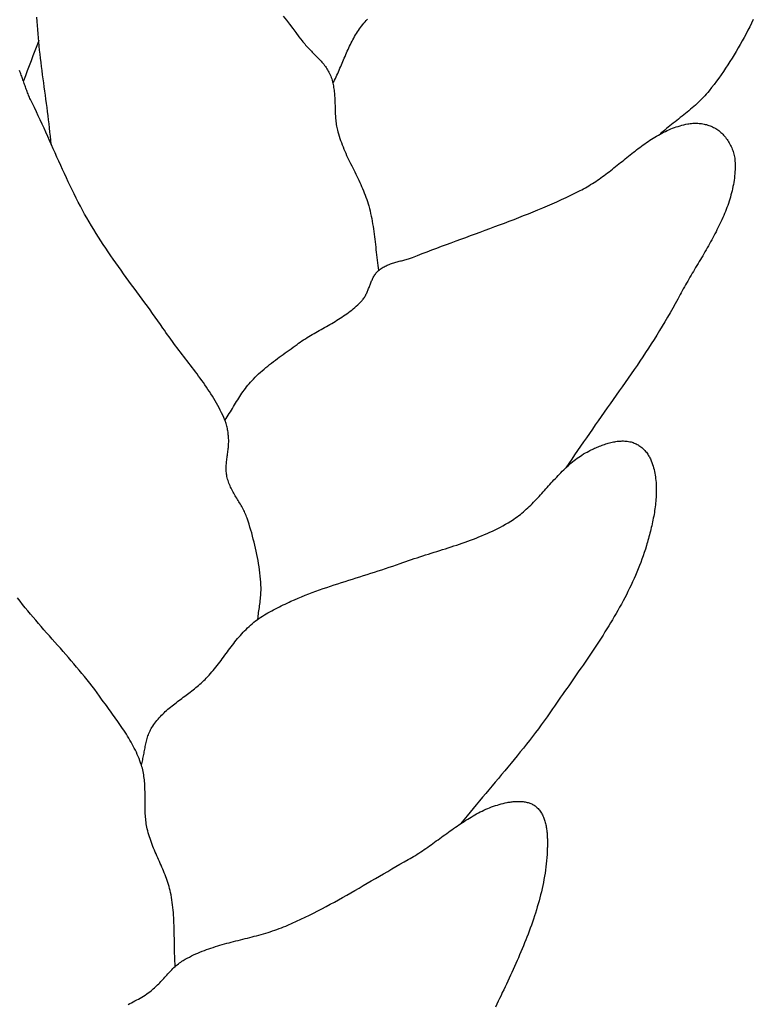
# Model space of a CAD drawing. Units: millimetres. Extents: x -395 to 256, y -254 to 303.
# Drawn here: x 174 to 185, y 80 to 95 of the extents above; entities that cross this region are included whole.
import ezdxf

# ---------------------------------------------------------------- set-up
doc = ezdxf.new("R2010")
doc.units = ezdxf.units.MM
doc.layers.add('Vector Layer 1', color=7, linetype='Continuous', lineweight=30)

msp = doc.modelspace()

# ---------------------------------------------------------------- linework, layer by layer
at = {"layer": 'Vector Layer 1', "color": 18, "lineweight": 30, "true_color": 0x000000, "extrusion": (0, 0, -1)}
for points in [[(-177.65, 94.959), (-177.697, 94.897), (-177.744, 94.835), (-177.792, 94.773), (-177.839, 94.71), (-177.886, 94.648), (-177.934, 94.586), (-177.934, 94.586), (-177.946, 94.57), (-177.96, 94.554), (-177.973, 94.538), (-177.987, 94.522), (-178.001, 94.506), (-178.015, 94.491), (-178.03, 94.476), (-178.044, 94.46), (-178.059, 94.445), (-178.074, 94.43), (-178.088, 94.415), (-178.103, 94.4), (-178.118, 94.385), (-178.133, 94.37), (-178.148, 94.355), (-178.163, 94.34), (-178.177, 94.325), (-178.191, 94.31), (-178.206, 94.294), (-178.22, 94.279), (-178.233, 94.263), (-178.247, 94.247), (-178.26, 94.231), (-178.272, 94.215), (-178.285, 94.198), (-178.297, 94.181), (-178.308, 94.164), (-178.319, 94.147), (-178.329, 94.129), (-178.339, 94.111), (-178.348, 94.092), (-178.357, 94.073), (-178.357, 94.073), (-178.366, 94.053), (-178.373, 94.032), (-178.38, 94.011), (-178.387, 93.99), (-178.393, 93.969), (-178.398, 93.948), (-178.403, 93.926), (-178.407, 93.905), (-178.41, 93.883), (-178.414, 93.861), (-178.417, 93.839), (-178.419, 93.817), (-178.421, 93.795), (-178.423, 93.772), (-178.425, 93.75), (-178.426, 93.728), (-178.427, 93.705), (-178.428, 93.683), (-178.429, 93.66), (-178.43, 93.637), (-178.431, 93.615), (-178.431, 93.592), (-178.432, 93.569), (-178.433, 93.547), (-178.433, 93.524), (-178.434, 93.501), (-178.435, 93.479), (-178.437, 93.456), (-178.438, 93.434), (-178.44, 93.411), (-178.442, 93.389), (-178.444, 93.367), (-178.447, 93.344), (-178.45, 93.322), (-178.453, 93.3), (-178.457, 93.278), (-178.462, 93.257), (-178.467, 93.235), (-178.472, 93.213), (-178.472, 93.213), (-178.482, 93.18), (-178.492, 93.147), (-178.502, 93.114), (-178.514, 93.081), (-178.526, 93.049), (-178.538, 93.016), (-178.551, 92.984), (-178.564, 92.952), (-178.578, 92.92), (-178.592, 92.889), (-178.606, 92.857), (-178.621, 92.826), (-178.636, 92.794), (-178.651, 92.763), (-178.666, 92.732), (-178.682, 92.7), (-178.697, 92.669), (-178.712, 92.638), (-178.728, 92.607), (-178.743, 92.575), (-178.758, 92.544), (-178.774, 92.513), (-178.789, 92.481), (-178.803, 92.45), (-178.818, 92.418), (-178.832, 92.387), (-178.846, 92.355), (-178.859, 92.323), (-178.872, 92.291), (-178.885, 92.258), (-178.897, 92.226), (-178.909, 92.193), (-178.92, 92.161), (-178.93, 92.127), (-178.94, 92.094), (-178.94, 92.094), (-178.95, 92.056), (-178.959, 92.018), (-178.968, 91.98), (-178.976, 91.941), (-178.984, 91.903), (-178.991, 91.864), (-178.998, 91.825), (-179.004, 91.786), (-179.01, 91.747), (-179.016, 91.708), (-179.021, 91.669), (-179.026, 91.63), (-179.03, 91.59), (-179.035, 91.551), (-179.039, 91.512), (-179.044, 91.472), (-179.048, 91.433), (-179.052, 91.394), (-179.057, 91.354), (-179.061, 91.315), (-179.066, 91.276), (-179.071, 91.236), (-179.076, 91.197), (-179.081, 91.158), (-179.087, 91.119)], [(-174.15, 93.023), (-174.143, 93.085), (-174.137, 93.147), (-174.13, 93.209), (-174.123, 93.271), (-174.116, 93.333), (-174.108, 93.394), (-174.101, 93.456), (-174.093, 93.518), (-174.085, 93.58), (-174.076, 93.642), (-174.068, 93.704), (-174.06, 93.765), (-174.052, 93.827), (-174.043, 93.889), (-174.035, 93.951), (-174.027, 94.013), (-174.019, 94.074), (-174.011, 94.136), (-174.003, 94.198), (-173.995, 94.26), (-173.988, 94.322), (-173.981, 94.384), (-173.974, 94.445), (-173.967, 94.507), (-173.961, 94.569), (-173.955, 94.631), (-173.95, 94.693), (-173.945, 94.755), (-173.94, 94.817), (-173.936, 94.879), (-173.933, 94.941)], [(-178.399, 93.945), (-178.411, 93.969), (-178.424, 93.994), (-178.436, 94.019), (-178.448, 94.044), (-178.46, 94.069), (-178.471, 94.094), (-178.483, 94.119), (-178.494, 94.145), (-178.505, 94.171), (-178.516, 94.196), (-178.527, 94.222), (-178.538, 94.248), (-178.549, 94.274), (-178.56, 94.299), (-178.571, 94.325), (-178.582, 94.351), (-178.593, 94.377), (-178.604, 94.402), (-178.615, 94.428), (-178.627, 94.453), (-178.638, 94.478), (-178.65, 94.504), (-178.662, 94.529), (-178.674, 94.553), (-178.687, 94.578), (-178.7, 94.602), (-178.713, 94.626), (-178.726, 94.65), (-178.74, 94.674), (-178.754, 94.697), (-178.769, 94.72), (-178.784, 94.743), (-178.799, 94.765), (-178.815, 94.788), (-178.832, 94.809), (-178.849, 94.83), (-178.866, 94.851), (-178.885, 94.872), (-178.903, 94.892), (-178.903, 94.892), (-178.923, 94.911)], [(-184.742, 94.907), (-184.715, 94.853), (-184.688, 94.799), (-184.661, 94.745), (-184.633, 94.691), (-184.604, 94.638), (-184.575, 94.585), (-184.545, 94.532), (-184.515, 94.48), (-184.485, 94.427), (-184.454, 94.376), (-184.422, 94.324), (-184.39, 94.273), (-184.357, 94.223), (-184.324, 94.172), (-184.29, 94.123), (-184.256, 94.073), (-184.221, 94.024), (-184.185, 93.976), (-184.149, 93.928), (-184.113, 93.88), (-184.075, 93.833), (-184.075, 93.833), (-184.054, 93.807), (-184.033, 93.782), (-184.011, 93.757), (-183.988, 93.733), (-183.965, 93.709), (-183.942, 93.686), (-183.918, 93.663), (-183.894, 93.64), (-183.87, 93.617), (-183.845, 93.595), (-183.82, 93.574), (-183.795, 93.552), (-183.769, 93.531), (-183.743, 93.509), (-183.718, 93.488), (-183.692, 93.467), (-183.666, 93.447), (-183.64, 93.426), (-183.613, 93.405), (-183.587, 93.385), (-183.561, 93.364), (-183.535, 93.343), (-183.509, 93.323), (-183.482, 93.302), (-183.457, 93.281), (-183.431, 93.26), (-183.405, 93.239), (-183.38, 93.217), (-183.354, 93.196), (-183.329, 93.174)], [(-176.769, 88.862), (-176.786, 88.887), (-176.802, 88.912), (-176.819, 88.937), (-176.835, 88.962), (-176.851, 88.988), (-176.867, 89.013), (-176.882, 89.039), (-176.898, 89.065), (-176.914, 89.09), (-176.93, 89.116), (-176.946, 89.142), (-176.962, 89.167), (-176.978, 89.192), (-176.994, 89.218), (-177.01, 89.243), (-177.027, 89.268), (-177.044, 89.292), (-177.062, 89.316), (-177.079, 89.341), (-177.097, 89.364), (-177.116, 89.388), (-177.135, 89.411), (-177.154, 89.433), (-177.174, 89.455), (-177.174, 89.455), (-177.2, 89.482), (-177.225, 89.508), (-177.251, 89.534), (-177.278, 89.559), (-177.305, 89.583), (-177.332, 89.607), (-177.36, 89.631), (-177.388, 89.655), (-177.416, 89.678), (-177.444, 89.7), (-177.473, 89.723), (-177.502, 89.745), (-177.532, 89.767), (-177.561, 89.789), (-177.59, 89.811), (-177.62, 89.832), (-177.65, 89.854), (-177.68, 89.875), (-177.709, 89.896), (-177.739, 89.918), (-177.769, 89.939), (-177.798, 89.96), (-177.828, 89.982), (-177.857, 90.003), (-177.857, 90.003), (-177.882, 90.021), (-177.907, 90.039), (-177.932, 90.056), (-177.957, 90.073), (-177.983, 90.089), (-178.009, 90.106), (-178.035, 90.122), (-178.061, 90.137), (-178.087, 90.153), (-178.114, 90.169), (-178.14, 90.184), (-178.167, 90.199), (-178.193, 90.215), (-178.22, 90.23), (-178.247, 90.245), (-178.273, 90.26), (-178.3, 90.275), (-178.327, 90.29), (-178.353, 90.306), (-178.38, 90.321), (-178.406, 90.336), (-178.432, 90.352), (-178.458, 90.368), (-178.484, 90.384), (-178.51, 90.4), (-178.535, 90.417), (-178.561, 90.434), (-178.586, 90.451), (-178.61, 90.468), (-178.635, 90.486), (-178.659, 90.504), (-178.683, 90.523), (-178.706, 90.542), (-178.729, 90.561), (-178.752, 90.581), (-178.774, 90.602), (-178.796, 90.623), (-178.817, 90.644), (-178.838, 90.667), (-178.838, 90.667), (-178.847, 90.678), (-178.856, 90.689), (-178.865, 90.701), (-178.873, 90.713), (-178.881, 90.726), (-178.889, 90.739), (-178.896, 90.752), (-178.902, 90.765), (-178.909, 90.778), (-178.915, 90.792), (-178.921, 90.806), (-178.927, 90.82), (-178.933, 90.834), (-178.938, 90.848), (-178.944, 90.862), (-178.949, 90.877), (-178.955, 90.891), (-178.96, 90.905), (-178.966, 90.919), (-178.971, 90.934), (-178.977, 90.948), (-178.983, 90.962), (-178.989, 90.975), (-178.995, 90.989), (-179.001, 91.002), (-179.008, 91.015), (-179.015, 91.028), (-179.023, 91.041), (-179.031, 91.053), (-179.039, 91.065), (-179.047, 91.077), (-179.057, 91.088), (-179.066, 91.099), (-179.076, 91.109), (-179.087, 91.119), (-179.087, 91.119), (-179.1, 91.13), (-179.114, 91.141), (-179.128, 91.151), (-179.142, 91.16), (-179.157, 91.169), (-179.172, 91.177), (-179.187, 91.185), (-179.202, 91.192), (-179.218, 91.199), (-179.234, 91.206), (-179.25, 91.212), (-179.266, 91.218), (-179.282, 91.224), (-179.299, 91.229), (-179.316, 91.234), (-179.332, 91.239), (-179.349, 91.244), (-179.366, 91.249), (-179.383, 91.254), (-179.4, 91.258), (-179.418, 91.263), (-179.435, 91.267), (-179.452, 91.271), (-179.469, 91.276), (-179.486, 91.281), (-179.503, 91.285), (-179.52, 91.29), (-179.537, 91.295), (-179.553, 91.301), (-179.57, 91.306), (-179.586, 91.312), (-179.602, 91.318), (-179.602, 91.318), (-179.674, 91.346), (-179.747, 91.375), (-179.819, 91.403), (-179.892, 91.43), (-179.965, 91.458), (-180.038, 91.485), (-180.111, 91.512), (-180.184, 91.539), (-180.257, 91.566), (-180.33, 91.593), (-180.403, 91.62), (-180.476, 91.646), (-180.549, 91.673), (-180.622, 91.7), (-180.695, 91.727), (-180.768, 91.753), (-180.841, 91.781), (-180.914, 91.808), (-180.986, 91.835), (-181.059, 91.863), (-181.132, 91.891), (-181.204, 91.919), (-181.276, 91.947), (-181.349, 91.976), (-181.421, 92.005), (-181.492, 92.035), (-181.564, 92.065), (-181.635, 92.096), (-181.707, 92.127), (-181.778, 92.158), (-181.848, 92.19), (-181.919, 92.223), (-181.989, 92.257), (-182.059, 92.291), (-182.129, 92.325), (-182.129, 92.325), (-182.156, 92.339), (-182.182, 92.353), (-182.209, 92.368), (-182.235, 92.383), (-182.261, 92.399), (-182.287, 92.415), (-182.313, 92.431), (-182.339, 92.448), (-182.365, 92.465), (-182.39, 92.483), (-182.415, 92.5), (-182.441, 92.518), (-182.466, 92.536), (-182.491, 92.555), (-182.516, 92.573), (-182.541, 92.592), (-182.565, 92.611), (-182.59, 92.63), (-182.615, 92.649), (-182.639, 92.669), (-182.664, 92.688), (-182.688, 92.708), (-182.713, 92.727), (-182.737, 92.747), (-182.761, 92.766), (-182.786, 92.786), (-182.81, 92.806), (-182.834, 92.825), (-182.859, 92.845), (-182.883, 92.864), (-182.908, 92.883), (-182.932, 92.903), (-182.957, 92.922), (-182.981, 92.94), (-183.006, 92.959), (-183.031, 92.978), (-183.056, 92.996), (-183.08, 93.014), (-183.105, 93.032), (-183.13, 93.049), (-183.156, 93.067), (-183.181, 93.084), (-183.206, 93.1), (-183.232, 93.116), (-183.258, 93.132), (-183.283, 93.148), (-183.309, 93.163), (-183.336, 93.177), (-183.362, 93.191), (-183.388, 93.205), (-183.415, 93.218), (-183.442, 93.231), (-183.469, 93.243), (-183.496, 93.255), (-183.524, 93.266), (-183.552, 93.276), (-183.58, 93.286), (-183.608, 93.295), (-183.636, 93.304), (-183.665, 93.312), (-183.694, 93.319), (-183.723, 93.326), (-183.753, 93.331), (-183.753, 93.331), (-183.771, 93.335), (-183.789, 93.337), (-183.808, 93.339), (-183.827, 93.341), (-183.846, 93.342), (-183.865, 93.342), (-183.884, 93.342), (-183.903, 93.341), (-183.923, 93.34), (-183.942, 93.338), (-183.961, 93.336), (-183.98, 93.333), (-183.999, 93.329), (-184.017, 93.325), (-184.036, 93.321), (-184.054, 93.315), (-184.072, 93.31), (-184.09, 93.303), (-184.108, 93.296), (-184.125, 93.289), (-184.142, 93.28), (-184.158, 93.272), (-184.174, 93.262), (-184.19, 93.252), (-184.205, 93.242), (-184.205, 93.242), (-184.221, 93.23), (-184.236, 93.217), (-184.251, 93.204), (-184.266, 93.19), (-184.28, 93.176), (-184.294, 93.161), (-184.308, 93.146), (-184.321, 93.13), (-184.334, 93.114), (-184.346, 93.097), (-184.358, 93.08), (-184.369, 93.063), (-184.379, 93.045), (-184.39, 93.027), (-184.399, 93.008), (-184.408, 92.99), (-184.417, 92.971), (-184.424, 92.952), (-184.432, 92.932), (-184.438, 92.913), (-184.444, 92.893), (-184.449, 92.873), (-184.454, 92.854), (-184.458, 92.834), (-184.461, 92.814), (-184.463, 92.794), (-184.464, 92.774), (-184.464, 92.774), (-184.466, 92.741), (-184.467, 92.708), (-184.467, 92.675), (-184.466, 92.643), (-184.464, 92.61), (-184.462, 92.578), (-184.459, 92.546), (-184.456, 92.513), (-184.452, 92.481), (-184.447, 92.449), (-184.441, 92.417), (-184.435, 92.385), (-184.428, 92.354), (-184.421, 92.322), (-184.413, 92.29), (-184.405, 92.259), (-184.396, 92.227), (-184.387, 92.196), (-184.377, 92.164), (-184.366, 92.133), (-184.355, 92.102), (-184.344, 92.071), (-184.332, 92.04), (-184.32, 92.009), (-184.307, 91.978), (-184.295, 91.947), (-184.281, 91.917), (-184.267, 91.886), (-184.253, 91.855), (-184.239, 91.825), (-184.224, 91.794), (-184.209, 91.764), (-184.194, 91.733), (-184.179, 91.703), (-184.163, 91.673), (-184.147, 91.643), (-184.131, 91.612), (-184.114, 91.582), (-184.098, 91.552), (-184.081, 91.522), (-184.064, 91.492), (-184.047, 91.462), (-184.03, 91.432), (-184.012, 91.403), (-183.995, 91.373), (-183.978, 91.343), (-183.96, 91.313), (-183.943, 91.284), (-183.925, 91.254), (-183.908, 91.224), (-183.89, 91.195), (-183.872, 91.165), (-183.855, 91.136), (-183.838, 91.106), (-183.82, 91.077), (-183.803, 91.048), (-183.786, 91.018), (-183.769, 90.989), (-183.752, 90.959), (-183.735, 90.93), (-183.718, 90.901), (-183.702, 90.871), (-183.686, 90.842), (-183.67, 90.813), (-183.654, 90.784), (-183.638, 90.755), (-183.638, 90.755), (-183.601, 90.685), (-183.564, 90.617), (-183.526, 90.549), (-183.487, 90.481), (-183.448, 90.413), (-183.408, 90.346), (-183.368, 90.279), (-183.327, 90.212), (-183.286, 90.146), (-183.244, 90.08), (-183.202, 90.014), (-183.16, 89.948), (-183.117, 89.883), (-183.074, 89.817), (-183.03, 89.752), (-182.987, 89.687), (-182.943, 89.623), (-182.898, 89.558), (-182.854, 89.494), (-182.809, 89.429), (-182.764, 89.365), (-182.719, 89.301), (-182.674, 89.237), (-182.629, 89.173), (-182.584, 89.109), (-182.539, 89.045), (-182.494, 88.981), (-182.448, 88.917), (-182.403, 88.853), (-182.358, 88.789), (-182.313, 88.725), (-182.268, 88.661), (-182.223, 88.596), (-182.178, 88.532), (-182.134, 88.468), (-182.09, 88.403), (-182.045, 88.338), (-182.002, 88.274), (-181.958, 88.209), (-181.915, 88.143)], [(-175.51, 83.655), (-175.515, 83.675), (-175.52, 83.694), (-175.525, 83.714), (-175.529, 83.734), (-175.533, 83.754), (-175.537, 83.775), (-175.541, 83.795), (-175.545, 83.815), (-175.549, 83.836), (-175.552, 83.856), (-175.556, 83.876), (-175.56, 83.897), (-175.564, 83.917), (-175.568, 83.937), (-175.572, 83.957), (-175.576, 83.978), (-175.581, 83.997), (-175.586, 84.017), (-175.591, 84.037), (-175.596, 84.057), (-175.602, 84.076), (-175.608, 84.095), (-175.615, 84.114), (-175.622, 84.133), (-175.63, 84.152), (-175.639, 84.17), (-175.648, 84.188), (-175.657, 84.206), (-175.668, 84.223), (-175.668, 84.223), (-175.682, 84.245), (-175.696, 84.267), (-175.712, 84.289), (-175.728, 84.309), (-175.744, 84.33), (-175.761, 84.35), (-175.778, 84.369), (-175.796, 84.389), (-175.814, 84.407), (-175.832, 84.426), (-175.851, 84.444), (-175.87, 84.462), (-175.89, 84.48), (-175.91, 84.497), (-175.93, 84.514), (-175.95, 84.531), (-175.971, 84.548), (-175.991, 84.565), (-176.012, 84.581), (-176.033, 84.597), (-176.055, 84.614), (-176.076, 84.63), (-176.097, 84.646), (-176.119, 84.662), (-176.14, 84.678), (-176.162, 84.694), (-176.183, 84.71), (-176.205, 84.726), (-176.226, 84.742), (-176.247, 84.758), (-176.269, 84.775), (-176.29, 84.791), (-176.311, 84.808), (-176.331, 84.824), (-176.352, 84.841), (-176.372, 84.859), (-176.392, 84.876), (-176.412, 84.894), (-176.432, 84.911), (-176.451, 84.93), (-176.47, 84.948), (-176.488, 84.967), (-176.488, 84.967), (-176.51, 84.99), (-176.531, 85.013), (-176.552, 85.037), (-176.573, 85.061), (-176.593, 85.085), (-176.614, 85.11), (-176.633, 85.134), (-176.653, 85.159), (-176.672, 85.184), (-176.692, 85.21), (-176.711, 85.235), (-176.73, 85.261), (-176.749, 85.286), (-176.768, 85.312), (-176.787, 85.338), (-176.806, 85.363), (-176.825, 85.389), (-176.844, 85.414), (-176.863, 85.44), (-176.882, 85.465), (-176.902, 85.49), (-176.921, 85.515), (-176.941, 85.54), (-176.961, 85.564), (-176.981, 85.588), (-177.002, 85.612), (-177.023, 85.636), (-177.044, 85.659), (-177.066, 85.682), (-177.088, 85.704), (-177.11, 85.726), (-177.133, 85.748), (-177.157, 85.769), (-177.18, 85.789), (-177.18, 85.789), (-177.205, 85.81), (-177.231, 85.83), (-177.257, 85.849), (-177.283, 85.868), (-177.31, 85.886), (-177.336, 85.903), (-177.364, 85.921), (-177.391, 85.937), (-177.419, 85.954), (-177.447, 85.97), (-177.476, 85.985), (-177.504, 86), (-177.533, 86.015), (-177.562, 86.03), (-177.591, 86.044), (-177.62, 86.059), (-177.649, 86.073), (-177.678, 86.086), (-177.708, 86.1), (-177.737, 86.113), (-177.766, 86.127), (-177.766, 86.127), (-177.819, 86.151), (-177.872, 86.174), (-177.926, 86.196), (-177.98, 86.218), (-178.034, 86.239), (-178.088, 86.26), (-178.143, 86.28), (-178.198, 86.3), (-178.252, 86.319), (-178.307, 86.338), (-178.362, 86.357), (-178.418, 86.375), (-178.473, 86.393), (-178.528, 86.411), (-178.584, 86.428), (-178.639, 86.446), (-178.695, 86.463), (-178.75, 86.481), (-178.806, 86.498), (-178.862, 86.515), (-178.917, 86.533), (-178.973, 86.55), (-179.028, 86.568), (-179.084, 86.585), (-179.139, 86.603), (-179.194, 86.622), (-179.249, 86.64), (-179.305, 86.659), (-179.359, 86.678), (-179.414, 86.698), (-179.414, 86.698), (-179.456, 86.713), (-179.498, 86.728), (-179.54, 86.743), (-179.583, 86.757), (-179.625, 86.771), (-179.668, 86.785), (-179.71, 86.799), (-179.753, 86.813), (-179.796, 86.826), (-179.839, 86.84), (-179.881, 86.853), (-179.924, 86.867), (-179.967, 86.88), (-180.01, 86.894), (-180.053, 86.907), (-180.096, 86.921), (-180.138, 86.934), (-180.181, 86.948), (-180.224, 86.962), (-180.266, 86.976), (-180.308, 86.991), (-180.351, 87.005), (-180.393, 87.02), (-180.435, 87.035), (-180.477, 87.051), (-180.519, 87.066), (-180.56, 87.082), (-180.602, 87.099), (-180.643, 87.116), (-180.684, 87.133), (-180.725, 87.151), (-180.766, 87.169), (-180.806, 87.188), (-180.846, 87.207), (-180.886, 87.227), (-180.925, 87.247), (-180.965, 87.268), (-181.004, 87.29), (-181.042, 87.312), (-181.081, 87.335), (-181.081, 87.335), (-181.106, 87.351), (-181.131, 87.368), (-181.155, 87.385), (-181.179, 87.402), (-181.203, 87.42), (-181.227, 87.438), (-181.25, 87.457), (-181.273, 87.477), (-181.295, 87.496), (-181.317, 87.516), (-181.34, 87.537), (-181.361, 87.557), (-181.383, 87.578), (-181.404, 87.6), (-181.426, 87.621), (-181.447, 87.643), (-181.468, 87.665), (-181.489, 87.687), (-181.509, 87.709), (-181.53, 87.732), (-181.55, 87.754), (-181.571, 87.777), (-181.591, 87.8), (-181.612, 87.822), (-181.632, 87.845), (-181.652, 87.868), (-181.673, 87.89), (-181.693, 87.913), (-181.714, 87.936), (-181.734, 87.958), (-181.755, 87.981), (-181.775, 88.003), (-181.796, 88.025), (-181.817, 88.047), (-181.838, 88.068), (-181.859, 88.09), (-181.881, 88.111), (-181.902, 88.132), (-181.924, 88.152), (-181.946, 88.173), (-181.968, 88.192), (-181.991, 88.212), (-182.014, 88.231), (-182.037, 88.25), (-182.06, 88.268), (-182.084, 88.285), (-182.108, 88.303), (-182.132, 88.319), (-182.157, 88.335), (-182.182, 88.351), (-182.208, 88.366), (-182.234, 88.38), (-182.26, 88.394), (-182.26, 88.394), (-182.277, 88.403), (-182.295, 88.411), (-182.312, 88.42), (-182.33, 88.428), (-182.348, 88.436), (-182.366, 88.445), (-182.384, 88.453), (-182.403, 88.46), (-182.421, 88.468), (-182.44, 88.475), (-182.459, 88.482), (-182.478, 88.489), (-182.496, 88.496), (-182.515, 88.502), (-182.535, 88.508), (-182.554, 88.514), (-182.573, 88.519), (-182.592, 88.524), (-182.611, 88.528), (-182.631, 88.532), (-182.65, 88.536), (-182.669, 88.539), (-182.688, 88.542), (-182.708, 88.544), (-182.727, 88.545), (-182.746, 88.546), (-182.765, 88.547), (-182.784, 88.547), (-182.803, 88.546), (-182.822, 88.544), (-182.841, 88.542), (-182.86, 88.539), (-182.878, 88.536), (-182.897, 88.532), (-182.915, 88.527), (-182.915, 88.527), (-182.93, 88.522), (-182.945, 88.516), (-182.96, 88.51), (-182.975, 88.503), (-182.989, 88.495), (-183.004, 88.487), (-183.017, 88.478), (-183.031, 88.468), (-183.044, 88.458), (-183.058, 88.448), (-183.07, 88.437), (-183.083, 88.425), (-183.095, 88.414), (-183.106, 88.401), (-183.117, 88.389), (-183.128, 88.376), (-183.138, 88.362), (-183.148, 88.349), (-183.157, 88.335), (-183.166, 88.32), (-183.175, 88.306), (-183.183, 88.291), (-183.19, 88.277), (-183.196, 88.262), (-183.203, 88.247), (-183.203, 88.247), (-183.212, 88.221), (-183.221, 88.194), (-183.229, 88.168), (-183.237, 88.141), (-183.244, 88.115), (-183.25, 88.088), (-183.255, 88.06), (-183.26, 88.033), (-183.264, 88.006), (-183.268, 87.978), (-183.271, 87.95), (-183.274, 87.922), (-183.276, 87.894), (-183.277, 87.866), (-183.278, 87.838), (-183.278, 87.81), (-183.278, 87.781), (-183.278, 87.753), (-183.276, 87.724), (-183.275, 87.696), (-183.273, 87.667), (-183.271, 87.639), (-183.268, 87.61), (-183.265, 87.581), (-183.261, 87.553), (-183.257, 87.524), (-183.253, 87.496), (-183.249, 87.467), (-183.244, 87.438), (-183.239, 87.41), (-183.233, 87.381), (-183.228, 87.353), (-183.222, 87.325), (-183.215, 87.296), (-183.209, 87.268), (-183.202, 87.24), (-183.196, 87.212), (-183.189, 87.184), (-183.181, 87.156), (-183.174, 87.129), (-183.167, 87.101), (-183.159, 87.074), (-183.152, 87.047), (-183.144, 87.02), (-183.136, 86.993), (-183.128, 86.967), (-183.128, 86.967), (-183.113, 86.916), (-183.096, 86.865), (-183.079, 86.815), (-183.062, 86.765), (-183.043, 86.715), (-183.024, 86.665), (-183.004, 86.616), (-182.984, 86.566), (-182.963, 86.517), (-182.942, 86.469), (-182.92, 86.42), (-182.897, 86.371), (-182.874, 86.323), (-182.85, 86.275), (-182.826, 86.227), (-182.801, 86.179), (-182.776, 86.132), (-182.751, 86.084), (-182.725, 86.037), (-182.698, 85.99), (-182.671, 85.943), (-182.644, 85.896), (-182.617, 85.849), (-182.589, 85.803), (-182.561, 85.757), (-182.532, 85.71), (-182.503, 85.664), (-182.474, 85.618), (-182.445, 85.573), (-182.415, 85.527), (-182.386, 85.481), (-182.356, 85.436), (-182.326, 85.391), (-182.295, 85.345), (-182.265, 85.3), (-182.234, 85.255), (-182.204, 85.21), (-182.173, 85.165), (-182.142, 85.121), (-182.111, 85.076), (-182.08, 85.032), (-182.049, 84.987), (-182.018, 84.943), (-181.987, 84.898), (-181.956, 84.854), (-181.926, 84.81), (-181.895, 84.766), (-181.864, 84.722), (-181.834, 84.678), (-181.803, 84.634), (-181.773, 84.59), (-181.743, 84.546), (-181.713, 84.502), (-181.713, 84.502), (-181.671, 84.442), (-181.629, 84.382), (-181.586, 84.322), (-181.543, 84.263), (-181.499, 84.204), (-181.455, 84.145), (-181.41, 84.086), (-181.365, 84.028), (-181.319, 83.97), (-181.273, 83.912), (-181.226, 83.854), (-181.18, 83.797), (-181.133, 83.739), (-181.086, 83.682), (-181.038, 83.625), (-180.991, 83.568), (-180.943, 83.511), (-180.895, 83.454), (-180.848, 83.398), (-180.8, 83.341), (-180.752, 83.284), (-180.705, 83.228), (-180.657, 83.171), (-180.61, 83.115), (-180.562, 83.058), (-180.515, 83.001), (-180.469, 82.945), (-180.422, 82.888), (-180.376, 82.831), (-180.33, 82.774)], [(-175.307, 80.043), (-175.333, 80.057), (-175.36, 80.07), (-175.386, 80.084), (-175.412, 80.097), (-175.438, 80.111), (-175.464, 80.125), (-175.489, 80.14), (-175.515, 80.154), (-175.54, 80.17), (-175.565, 80.185), (-175.589, 80.201), (-175.613, 80.218), (-175.637, 80.235), (-175.637, 80.235), (-175.655, 80.248), (-175.672, 80.262), (-175.689, 80.277), (-175.706, 80.292), (-175.722, 80.307), (-175.738, 80.322), (-175.754, 80.338), (-175.77, 80.354), (-175.785, 80.37), (-175.801, 80.387), (-175.816, 80.403), (-175.831, 80.42), (-175.846, 80.436), (-175.861, 80.453), (-175.876, 80.47), (-175.891, 80.486), (-175.907, 80.503), (-175.922, 80.52), (-175.937, 80.536), (-175.953, 80.552), (-175.968, 80.568), (-175.984, 80.584), (-176, 80.599), (-176.017, 80.614), (-176.033, 80.629), (-176.05, 80.643), (-176.067, 80.657), (-176.085, 80.67), (-176.103, 80.683), (-176.121, 80.695), (-176.14, 80.707), (-176.14, 80.707), (-176.17, 80.725), (-176.201, 80.742), (-176.233, 80.759), (-176.264, 80.775), (-176.296, 80.79), (-176.328, 80.805), (-176.361, 80.819), (-176.393, 80.833), (-176.426, 80.846), (-176.459, 80.859), (-176.492, 80.871), (-176.525, 80.883), (-176.559, 80.894), (-176.592, 80.905), (-176.626, 80.916), (-176.66, 80.927), (-176.694, 80.937), (-176.729, 80.947), (-176.763, 80.956), (-176.797, 80.966), (-176.832, 80.975), (-176.866, 80.984), (-176.901, 80.993), (-176.936, 81.002), (-176.97, 81.01), (-177.005, 81.019), (-177.04, 81.028), (-177.075, 81.037), (-177.109, 81.045), (-177.144, 81.054), (-177.179, 81.063), (-177.213, 81.072), (-177.248, 81.081), (-177.283, 81.091), (-177.317, 81.1), (-177.351, 81.11), (-177.386, 81.12), (-177.42, 81.13), (-177.454, 81.141), (-177.488, 81.152), (-177.522, 81.163), (-177.555, 81.175), (-177.589, 81.187), (-177.622, 81.199), (-177.655, 81.212), (-177.688, 81.226), (-177.721, 81.24), (-177.721, 81.24), (-177.786, 81.268), (-177.85, 81.298), (-177.915, 81.328), (-177.979, 81.359), (-178.043, 81.39), (-178.106, 81.422), (-178.17, 81.455), (-178.233, 81.488), (-178.296, 81.521), (-178.358, 81.555), (-178.421, 81.589), (-178.483, 81.624), (-178.545, 81.658), (-178.607, 81.694), (-178.669, 81.729), (-178.731, 81.764), (-178.793, 81.8), (-178.855, 81.836), (-178.917, 81.872), (-178.978, 81.908), (-179.04, 81.944), (-179.102, 81.98), (-179.163, 82.016), (-179.225, 82.052), (-179.287, 82.088), (-179.348, 82.123), (-179.41, 82.159), (-179.472, 82.194), (-179.534, 82.229), (-179.534, 82.229), (-179.562, 82.244), (-179.589, 82.26), (-179.616, 82.277), (-179.643, 82.293), (-179.67, 82.31), (-179.696, 82.327), (-179.723, 82.345), (-179.749, 82.362), (-179.776, 82.38), (-179.802, 82.398), (-179.829, 82.416), (-179.855, 82.435), (-179.881, 82.453), (-179.907, 82.472), (-179.933, 82.491), (-179.959, 82.51), (-179.985, 82.529), (-180.011, 82.548), (-180.037, 82.567), (-180.063, 82.586), (-180.089, 82.605), (-180.116, 82.623), (-180.142, 82.642), (-180.168, 82.661), (-180.194, 82.68), (-180.22, 82.698), (-180.246, 82.717), (-180.272, 82.735), (-180.299, 82.753), (-180.325, 82.771), (-180.352, 82.788), (-180.378, 82.806), (-180.405, 82.823), (-180.432, 82.84), (-180.459, 82.856), (-180.486, 82.872), (-180.513, 82.888), (-180.54, 82.904), (-180.567, 82.919), (-180.595, 82.933), (-180.622, 82.948), (-180.65, 82.962), (-180.678, 82.975), (-180.706, 82.988), (-180.735, 83), (-180.763, 83.012), (-180.792, 83.023), (-180.821, 83.034), (-180.85, 83.044), (-180.88, 83.053), (-180.909, 83.062), (-180.939, 83.07), (-180.969, 83.078), (-180.999, 83.085), (-181.03, 83.091), (-181.03, 83.091), (-181.044, 83.094), (-181.059, 83.096), (-181.073, 83.098), (-181.088, 83.1), (-181.103, 83.102), (-181.118, 83.104), (-181.134, 83.105), (-181.149, 83.106), (-181.164, 83.107), (-181.18, 83.108), (-181.195, 83.108), (-181.21, 83.108), (-181.226, 83.107), (-181.241, 83.107), (-181.256, 83.105), (-181.271, 83.104), (-181.286, 83.102), (-181.301, 83.099), (-181.316, 83.097), (-181.33, 83.093), (-181.345, 83.09), (-181.359, 83.085), (-181.372, 83.081), (-181.386, 83.075), (-181.399, 83.07), (-181.412, 83.063), (-181.425, 83.056), (-181.437, 83.049), (-181.448, 83.041), (-181.46, 83.032), (-181.471, 83.022), (-181.471, 83.022), (-181.483, 83.011), (-181.494, 82.999), (-181.505, 82.986), (-181.516, 82.974), (-181.525, 82.96), (-181.535, 82.946), (-181.544, 82.932), (-181.552, 82.918), (-181.56, 82.903), (-181.567, 82.888), (-181.574, 82.872), (-181.58, 82.856), (-181.586, 82.84), (-181.592, 82.824), (-181.597, 82.807), (-181.602, 82.791), (-181.606, 82.773), (-181.61, 82.756), (-181.614, 82.739), (-181.617, 82.721), (-181.62, 82.704), (-181.623, 82.686), (-181.625, 82.668), (-181.627, 82.65), (-181.629, 82.632), (-181.631, 82.614), (-181.632, 82.596), (-181.633, 82.578), (-181.634, 82.56), (-181.635, 82.542), (-181.635, 82.524), (-181.635, 82.506), (-181.636, 82.488), (-181.636, 82.471), (-181.635, 82.453), (-181.635, 82.436), (-181.635, 82.418), (-181.634, 82.401), (-181.634, 82.401), (-181.632, 82.354), (-181.63, 82.306), (-181.626, 82.259), (-181.622, 82.212), (-181.617, 82.165), (-181.612, 82.118), (-181.606, 82.071), (-181.599, 82.024), (-181.591, 81.977), (-181.583, 81.931), (-181.574, 81.884), (-181.565, 81.838), (-181.555, 81.791), (-181.544, 81.745), (-181.533, 81.699), (-181.521, 81.653), (-181.509, 81.607), (-181.496, 81.561), (-181.483, 81.515), (-181.469, 81.469), (-181.455, 81.423), (-181.44, 81.378), (-181.425, 81.332), (-181.409, 81.287), (-181.393, 81.241), (-181.377, 81.196), (-181.36, 81.151), (-181.343, 81.106), (-181.326, 81.061), (-181.308, 81.016), (-181.29, 80.971), (-181.272, 80.926), (-181.254, 80.882), (-181.235, 80.837), (-181.216, 80.792), (-181.197, 80.748), (-181.177, 80.704), (-181.158, 80.659), (-181.138, 80.615), (-181.118, 80.571), (-181.098, 80.527), (-181.078, 80.483), (-181.058, 80.439), (-181.037, 80.395), (-181.017, 80.351), (-180.996, 80.308), (-180.976, 80.264), (-180.955, 80.221), (-180.935, 80.177), (-180.914, 80.134), (-180.894, 80.091), (-180.873, 80.047), (-180.853, 80.004)]]:
    msp.add_lwpolyline(points, dxfattribs=at)
at = {"layer": 'Vector Layer 1', "color": 18, "lineweight": 30, "true_color": 0x000000}
for points in [[(177.267, 85.856), (177.269, 85.881), (177.272, 85.907), (177.275, 85.933), (177.278, 85.958), (177.282, 85.984), (177.285, 86.009), (177.289, 86.035), (177.292, 86.06), (177.296, 86.086), (177.299, 86.111), (177.302, 86.137), (177.305, 86.162), (177.308, 86.188), (177.31, 86.214), (177.312, 86.239), (177.313, 86.265), (177.314, 86.29), (177.314, 86.316), (177.314, 86.341), (177.313, 86.367), (177.313, 86.367), (177.31, 86.414), (177.306, 86.461), (177.302, 86.508), (177.296, 86.555), (177.291, 86.602), (177.284, 86.649), (177.277, 86.696), (177.269, 86.743), (177.261, 86.789), (177.252, 86.836), (177.242, 86.882), (177.232, 86.928), (177.221, 86.974), (177.21, 87.02), (177.198, 87.066), (177.186, 87.112), (177.174, 87.158), (177.16, 87.203), (177.147, 87.248), (177.133, 87.293), (177.118, 87.338), (177.103, 87.383), (177.103, 87.383), (177.096, 87.403), (177.088, 87.422), (177.08, 87.442), (177.072, 87.461), (177.063, 87.48), (177.053, 87.499), (177.043, 87.518), (177.033, 87.537), (177.023, 87.556), (177.013, 87.574), (177.002, 87.593), (176.991, 87.611), (176.98, 87.629), (176.969, 87.648), (176.958, 87.666), (176.947, 87.684), (176.936, 87.703), (176.925, 87.721), (176.914, 87.739), (176.903, 87.758), (176.893, 87.776), (176.883, 87.795), (176.873, 87.814), (176.863, 87.833), (176.854, 87.852), (176.846, 87.871), (176.837, 87.89), (176.83, 87.909), (176.822, 87.929), (176.816, 87.949), (176.81, 87.969), (176.804, 87.99), (176.8, 88.01), (176.8, 88.01), (176.796, 88.029), (176.793, 88.048), (176.791, 88.067), (176.79, 88.085), (176.789, 88.104), (176.788, 88.123), (176.789, 88.142), (176.789, 88.161), (176.79, 88.181), (176.791, 88.2), (176.793, 88.219), (176.795, 88.238), (176.797, 88.257), (176.799, 88.277), (176.802, 88.296), (176.804, 88.315), (176.807, 88.334), (176.81, 88.354), (176.812, 88.373), (176.815, 88.392), (176.817, 88.412), (176.819, 88.431), (176.821, 88.45), (176.823, 88.469), (176.824, 88.489), (176.825, 88.508), (176.826, 88.527), (176.826, 88.546), (176.826, 88.565), (176.825, 88.584), (176.824, 88.604), (176.824, 88.604), (176.822, 88.622), (176.82, 88.641), (176.818, 88.66), (176.816, 88.679), (176.813, 88.698), (176.81, 88.717), (176.807, 88.735), (176.803, 88.754), (176.799, 88.772), (176.794, 88.791), (176.788, 88.809), (176.783, 88.827), (176.776, 88.844), (176.769, 88.862), (176.769, 88.862), (176.753, 88.899), (176.736, 88.936), (176.718, 88.973), (176.7, 89.01), (176.682, 89.046), (176.662, 89.082), (176.643, 89.117), (176.622, 89.153), (176.602, 89.188), (176.58, 89.223), (176.559, 89.257), (176.537, 89.291), (176.514, 89.325), (176.492, 89.359), (176.468, 89.393), (176.445, 89.427), (176.421, 89.46), (176.398, 89.493), (176.373, 89.526), (176.349, 89.559), (176.325, 89.592), (176.3, 89.625), (176.275, 89.658), (176.25, 89.691), (176.225, 89.723), (176.2, 89.756), (176.175, 89.788), (176.15, 89.821), (176.125, 89.854), (176.1, 89.886), (176.075, 89.919), (176.05, 89.952), (176.025, 89.984), (176.001, 90.017), (175.976, 90.05), (175.952, 90.083), (175.928, 90.116), (175.904, 90.15), (175.88, 90.183), (175.857, 90.217), (175.834, 90.25), (175.834, 90.25), (175.796, 90.306), (175.757, 90.361), (175.718, 90.415), (175.678, 90.47), (175.639, 90.525), (175.599, 90.579), (175.56, 90.634), (175.52, 90.688), (175.48, 90.742), (175.44, 90.796), (175.4, 90.851), (175.36, 90.905), (175.32, 90.959), (175.281, 91.014), (175.241, 91.068), (175.202, 91.123), (175.163, 91.178), (175.124, 91.233), (175.085, 91.288), (175.047, 91.343), (175.009, 91.399), (174.971, 91.454), (174.934, 91.511), (174.897, 91.567), (174.861, 91.623), (174.825, 91.68), (174.789, 91.738), (174.755, 91.795), (174.72, 91.853), (174.72, 91.853), (174.686, 91.913), (174.653, 91.972), (174.62, 92.032), (174.588, 92.092), (174.557, 92.152), (174.526, 92.213), (174.495, 92.274), (174.465, 92.335), (174.435, 92.397), (174.406, 92.458), (174.377, 92.52), (174.348, 92.582), (174.32, 92.644), (174.291, 92.706), (174.263, 92.769), (174.235, 92.831), (174.207, 92.893), (174.18, 92.956), (174.152, 93.018), (174.124, 93.081), (174.096, 93.143), (174.068, 93.206), (174.04, 93.268), (174.011, 93.33), (173.983, 93.392), (173.954, 93.454), (173.925, 93.516), (173.896, 93.578), (173.866, 93.639), (173.836, 93.7), (173.836, 93.7), (173.828, 93.717), (173.82, 93.733), (173.813, 93.75), (173.806, 93.767), (173.799, 93.784), (173.792, 93.802), (173.785, 93.819), (173.779, 93.837), (173.772, 93.854), (173.766, 93.872), (173.76, 93.89), (173.753, 93.908), (173.747, 93.926), (173.741, 93.944), (173.735, 93.962), (173.729, 93.98), (173.722, 93.998), (173.716, 94.016), (173.71, 94.034), (173.703, 94.051), (173.697, 94.069), (173.69, 94.087), (173.683, 94.104), (173.676, 94.121), (173.669, 94.138)], [(176.02, 80.617), (176.017, 80.656), (176.016, 80.694), (176.014, 80.733), (176.013, 80.771), (176.011, 80.81), (176.01, 80.849), (176.01, 80.888), (176.009, 80.926), (176.008, 80.965), (176.008, 81.004), (176.007, 81.043), (176.006, 81.081), (176.006, 81.12), (176.005, 81.159), (176.004, 81.198), (176.002, 81.236), (176.001, 81.275), (175.999, 81.314), (175.997, 81.352), (175.994, 81.391), (175.991, 81.429), (175.988, 81.467), (175.984, 81.506), (175.98, 81.544), (175.975, 81.582), (175.969, 81.62), (175.963, 81.658), (175.956, 81.696), (175.949, 81.734), (175.949, 81.734), (175.942, 81.764), (175.935, 81.794), (175.927, 81.824), (175.918, 81.854), (175.909, 81.883), (175.899, 81.913), (175.888, 81.942), (175.878, 81.971), (175.866, 82), (175.855, 82.029), (175.843, 82.058), (175.831, 82.086), (175.819, 82.115), (175.806, 82.143), (175.794, 82.172), (175.781, 82.201), (175.768, 82.229), (175.756, 82.258), (175.743, 82.286), (175.73, 82.315), (175.718, 82.343), (175.706, 82.372), (175.694, 82.401), (175.682, 82.429), (175.671, 82.458), (175.66, 82.487), (175.649, 82.517), (175.639, 82.546), (175.629, 82.575), (175.62, 82.605), (175.612, 82.635), (175.604, 82.665), (175.597, 82.695), (175.597, 82.695), (175.592, 82.72), (175.587, 82.745), (175.583, 82.77), (175.579, 82.795), (175.576, 82.82), (175.574, 82.845), (175.572, 82.871), (175.57, 82.896), (175.568, 82.922), (175.567, 82.947), (175.566, 82.973), (175.566, 82.998), (175.565, 83.024), (175.565, 83.05), (175.565, 83.075), (175.565, 83.101), (175.565, 83.127), (175.564, 83.153), (175.564, 83.178), (175.564, 83.204), (175.564, 83.23), (175.564, 83.255), (175.563, 83.281), (175.562, 83.306), (175.561, 83.332), (175.56, 83.357), (175.559, 83.383), (175.557, 83.408), (175.554, 83.433), (175.552, 83.458), (175.548, 83.483), (175.545, 83.508), (175.54, 83.533), (175.536, 83.558), (175.53, 83.582), (175.524, 83.607), (175.517, 83.631), (175.51, 83.655), (175.51, 83.655), (175.498, 83.688), (175.487, 83.72), (175.474, 83.753), (175.461, 83.785), (175.447, 83.817), (175.433, 83.848), (175.418, 83.88), (175.402, 83.911), (175.386, 83.942), (175.37, 83.972), (175.353, 84.002), (175.336, 84.033), (175.318, 84.063), (175.3, 84.092), (175.282, 84.122), (175.263, 84.152), (175.244, 84.181), (175.225, 84.21), (175.205, 84.239), (175.185, 84.268), (175.165, 84.297), (175.145, 84.326), (175.125, 84.354), (175.104, 84.383), (175.084, 84.411), (175.063, 84.44), (175.043, 84.468), (175.022, 84.496), (175.001, 84.524), (174.981, 84.553), (174.96, 84.581), (174.939, 84.609), (174.919, 84.637), (174.899, 84.666), (174.878, 84.694), (174.878, 84.694), (174.842, 84.744), (174.805, 84.795), (174.767, 84.844), (174.729, 84.894), (174.69, 84.943), (174.651, 84.991), (174.612, 85.039), (174.572, 85.087), (174.532, 85.135), (174.492, 85.183), (174.451, 85.23), (174.41, 85.277), (174.369, 85.324), (174.328, 85.371), (174.286, 85.418), (174.245, 85.465), (174.203, 85.511), (174.162, 85.558), (174.121, 85.605), (174.079, 85.651), (174.038, 85.698), (173.997, 85.745), (173.956, 85.792), (173.915, 85.84), (173.875, 85.887), (173.835, 85.935), (173.795, 85.983), (173.755, 86.031), (173.716, 86.08), (173.678, 86.129), (173.639, 86.178)]]:
    msp.add_lwpolyline(points, dxfattribs=at)
msp.add_open_spline([(173.96, 94.588), (173.883, 94.385), (173.806, 94.183), (173.729, 93.98)], degree=3, dxfattribs=at)

doc.saveas('drawing.dxf')
